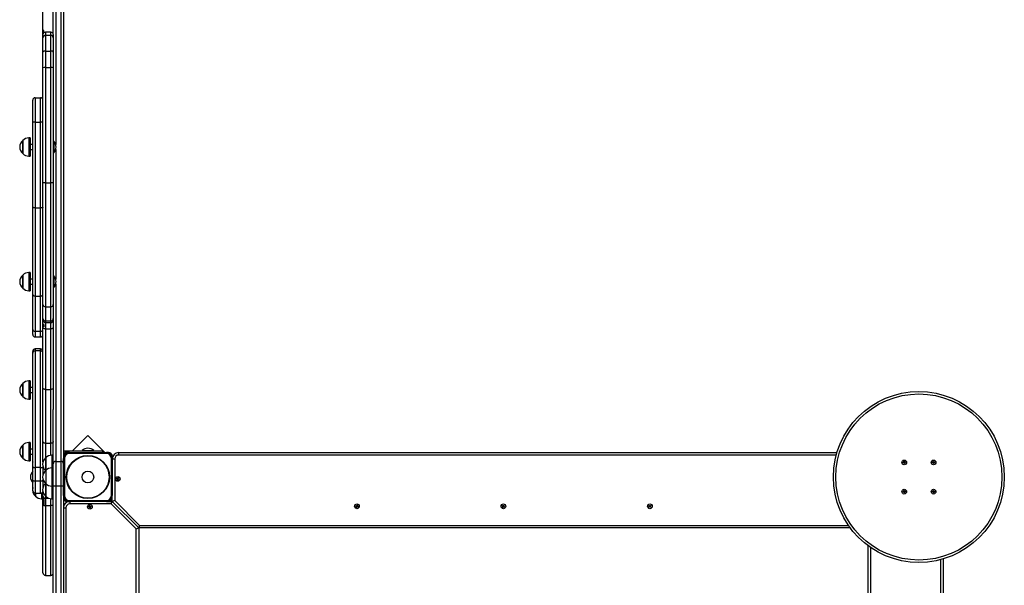
# Model space of a CAD drawing. Units: millimetres. Extents: x 3385 to 13391, y 2187 to 11209.
# Drawn here: x 4879 to 6896, y 7475 to 8633 of the extents above; entities that cross this region are included whole.
import ezdxf

# ---------------------------------------------------------------- set-up
doc = ezdxf.new("R2010")
doc.units = ezdxf.units.MM
doc.header["$LTSCALE"] = 70
doc.linetypes.add('SLD-Сплошная', pattern=[0])

msp = doc.modelspace()

# ---------------------------------------------------------------- linework, layer by layer
at = {"linetype": 'SLD-Сплошная', "lineweight": 25}
for p, q in [((4952.9, 8813.6), (4952.9, 8377.2)), ((4963.9, 7728.6), (4963.9, 8813.6)), ((4968.9, 8818.6), (4968.9, 7738.6)), ((4926.9, 8610.5), (4926.9, 8654.9)), ((4947.9, 8602.2), (4947.9, 8654.9)), ((4928.9, 8610.5), (4926.9, 8610.5)), ((4926.9, 8606.6), (4926.9, 8610.5)), ((4928.9, 8606.6), (4926.9, 8606.6)), ((4926.9, 8605.5), (4926.9, 8606.6)), ((4928.1, 8605.5), (4926.9, 8605.5)), ((4926.9, 8602.2), (4926.9, 8605.5)), ((4926.9, 8595.8), (4926.9, 8602.2)), ((4926.9, 8566.4), (4926.9, 8595.8)), ((4928.9, 8606.2), (4928.9, 8610.5)), ((4942.9, 8607.2), (4931.9, 8607.2)), ((4931.9, 8607.2), (4931.9, 8600.8)), ((4931.9, 8600.8), (4931.9, 8568.6)), ((4931.9, 8600.8), (4942.9, 8600.8)), ((4942.9, 8600.8), (4942.9, 8607.2)), ((4942.9, 8568.6), (4942.9, 8600.8)), ((4947.9, 8602.2), (4947.9, 8595.8)), ((4947.9, 8595.8), (4947.9, 8566.4)), ((4926.9, 8534.2), (4926.9, 8566.4)), ((4931.9, 8568.6), (4931.9, 8534.6)), ((4931.9, 8568.6), (4942.9, 8568.6)), ((4942.9, 8534.6), (4942.9, 8568.6)), ((4947.9, 8566.4), (4947.9, 8534.2)), ((4926.9, 8299.2), (4926.9, 8534.2)), ((4931.9, 8534.6), (4931.9, 8298.5)), ((4931.9, 8534.6), (4942.9, 8534.6)), ((4942.9, 8298.5), (4942.9, 8534.6)), ((4947.9, 8534.2), (4947.9, 8299.2)), ((4910.9, 8472.9), (4910.9, 8423.2)), ((4910.9, 8472.9), (4921.9, 8472.9)), ((4921.9, 8423.2), (4921.9, 8472.9)), ((4905.9, 8422.9), (4905.9, 8467.9)), ((4905.9, 8249.1), (4905.9, 8422.9)), ((4910.9, 8423.2), (4910.9, 8247.7)), ((4910.9, 8423.2), (4921.9, 8423.2)), ((4921.9, 8247.7), (4921.9, 8423.2)), ((4900.9, 8390.6), (4897.9, 8390.6)), ((4897.9, 8390.6), (4897.9, 8377.1)), ((4900.9, 8390.6), (4900.9, 8377.1)), ((4885.4, 8358.6), (4885.4, 8385.3)), ((4885.4, 8385.3), (4885.4, 8375.6)), ((4885.4, 8375.6), (4885.4, 8358.6)), ((4897.9, 8377.1), (4897.9, 8353.4)), ((4900.9, 8377.1), (4900.9, 8353.4)), ((4905.9, 8377), (4900.9, 8377)), ((4948.3, 8384), (4947.9, 8383.6)), ((4948.8, 8384), (4948.3, 8384)), ((4948.3, 8384), (4948.3, 8375.3)), ((4948.3, 8375.3), (4948.3, 8360)), ((4948.8, 8384), (4948.8, 8375.3)), ((4948.8, 8375.3), (4948.8, 8360)), ((4897.9, 8353.4), (4900.9, 8353.4)), ((4900.9, 8367), (4905.9, 8367)), ((4947.9, 8360.4), (4948.3, 8360)), ((4948.3, 8360), (4948.8, 8360)), ((4952.9, 8366.8), (4952.9, 8101.8)), ((4926.9, 8049.7), (4926.9, 8299.2)), ((4931.9, 8298.5), (4942.9, 8298.5)), ((4931.9, 8298.5), (4931.9, 8045)), ((4942.9, 8045), (4942.9, 8298.5)), ((4947.9, 8299.2), (4947.9, 8049.7)), ((4905.9, 8070.3), (4905.9, 8249.1)), ((4910.9, 8247.7), (4921.9, 8247.7)), ((4910.9, 8247.7), (4910.9, 8067.1)), ((4921.9, 8067.1), (4921.9, 8247.7)), ((4885.4, 8083.5), (4885.4, 8110)), ((4885.4, 8110), (4885.4, 8101.9)), ((4900.9, 8115.2), (4897.9, 8115.2)), ((4897.9, 8115.2), (4897.9, 8104)), ((4900.9, 8115.2), (4900.9, 8104)), ((4948.3, 8108.6), (4947.9, 8108.2)), ((4948.8, 8108.6), (4948.3, 8108.6)), ((4948.3, 8108.6), (4948.3, 8101.4)), ((4948.8, 8108.6), (4948.8, 8101.4)), ((4885.4, 8101.9), (4885.4, 8083.3)), ((4897.9, 8104), (4897.9, 8078)), ((4900.9, 8104), (4900.9, 8078)), ((4905.9, 8101.6), (4900.9, 8101.6)), ((4900.9, 8091.6), (4905.9, 8091.6)), ((4948.3, 8101.4), (4948.3, 8084.6)), ((4948.8, 8101.4), (4948.8, 8084.6)), ((4952.9, 8091.4), (4952.9, 7728.6)), ((4885.4, 8083.3), (4885.4, 8083.5)), ((4897.9, 8078), (4900.9, 8078)), ((4905.9, 7998.7), (4905.9, 8070.3)), ((4910.9, 8067.1), (4921.9, 8067.1)), ((4910.9, 8067.1), (4910.9, 7994.9)), ((4921.9, 7994.9), (4921.9, 8067.1)), ((4947.9, 8085), (4948.3, 8084.6)), ((4948.3, 8084.6), (4948.8, 8084.6)), ((4926.9, 8021), (4926.9, 8049.7)), ((4947.9, 8049.7), (4947.9, 8021)), ((4931.9, 8045), (4942.9, 8045)), ((4931.9, 8045), (4931.9, 8016)), ((4942.9, 8016), (4942.9, 8045)), ((4926.9, 8017.7), (4926.9, 8021)), ((4926.9, 8009.3), (4926.9, 8017.7)), ((4926.9, 8004.8), (4926.9, 8009.3)), ((4928.9, 8008.6), (4928.9, 8004.1)), ((4931.9, 8016), (4942.9, 8016)), ((4931.9, 8016), (4931.9, 8012.7)), ((4931.9, 8012.7), (4942.9, 8012.7)), ((4931.9, 8012.7), (4931.9, 8000)), ((4942.9, 8012.7), (4942.9, 8016)), ((4942.9, 8000), (4942.9, 8012.7)), ((4947.9, 8021), (4947.9, 8017.7)), ((4947.9, 8017.7), (4947.9, 8001.9)), ((4905.9, 7988.4), (4905.9, 7998.7)), ((4910.9, 7994.9), (4921.9, 7994.9)), ((4910.9, 7994.9), (4910.9, 7983.4)), ((4921.9, 7983.4), (4921.9, 7994.9)), ((4926.9, 8001.9), (4926.9, 8004.8)), ((4926.9, 7878.6), (4926.9, 8001.9)), ((4931.9, 8000), (4942.9, 8000)), ((4931.9, 8000), (4931.9, 7876)), ((4942.9, 7876), (4942.9, 8000)), ((4947.9, 8001.9), (4947.9, 7878.6)), ((4910.9, 7983.4), (4921.9, 7983.4)), ((4905.9, 7950.1), (4905.9, 7953.8)), ((4905.9, 7715.7), (4905.9, 7950.1)), ((4921.9, 7958.8), (4910.9, 7958.8)), ((4910.9, 7958.8), (4910.9, 7954.6)), ((4910.9, 7954.6), (4910.9, 7716.4)), ((4921.9, 7954.6), (4910.9, 7954.6)), ((4921.9, 7954.6), (4921.9, 7958.8)), ((4921.9, 7716.4), (4921.9, 7954.6)), ((4885.4, 7877.8), (4885.4, 7888)), ((4885.4, 7888), (4885.4, 7861.3)), ((4900.9, 7893.2), (4897.9, 7893.2)), ((4897.9, 7893.2), (4897.9, 7856)), ((4900.9, 7893.2), (4900.9, 7856)), ((4885.4, 7861.3), (4885.4, 7877.8)), ((4905.9, 7879.6), (4900.9, 7879.6)), ((4900.9, 7869.6), (4905.9, 7869.6)), ((4926.9, 7769.1), (4926.9, 7878.6)), ((4931.9, 7876), (4942.9, 7876)), ((4931.9, 7876), (4931.9, 7765.6)), ((4942.9, 7765.6), (4942.9, 7876)), ((4947.9, 7878.6), (4947.9, 7835)), ((4897.9, 7856), (4900.9, 7856)), ((4947.9, 7726.6), (4947.9, 7835)), ((4900.9, 7767.2), (4897.9, 7767.2)), ((4897.9, 7767.2), (4897.9, 7758.6)), ((4900.9, 7767.2), (4900.9, 7758.6)), ((4926.9, 7727.5), (4926.9, 7769.1)), ((4931.9, 7765.6), (4942.9, 7765.6)), ((4931.9, 7765.6), (4931.9, 7735.5)), ((4942.9, 7741.1), (4942.9, 7765.6)), ((5018.8, 7781.5), (4986.9, 7749.6)), ((5053.7, 7746.6), (5018.8, 7781.5)), ((4885.4, 7736.1), (4885.4, 7762)), ((4885.4, 7762), (4885.4, 7755.8)), ((4885.4, 7755.8), (4885.4, 7735.3)), ((4897.9, 7758.6), (4897.9, 7730)), ((4900.9, 7758.6), (4900.9, 7730)), ((4905.9, 7753.6), (4900.9, 7753.6)), ((4972.9, 7746.6), (4972.9, 7749.6)), ((5048.5, 7749.6), (4972.9, 7749.6)), ((4976.9, 7746.6), (4972.9, 7746.6)), ((4980.9, 7746.6), (4976.9, 7746.6)), ((4980.9, 7746.6), (4980.9, 7744.6)), ((4980.9, 7746.6), (5056.9, 7746.6)), ((5056.9, 7744.6), (4980.9, 7744.6)), ((5006.9, 7750.6), (5006.9, 7750)), ((5006.9, 7750.6), (5030.9, 7750.6)), ((5006.9, 7750), (5007.3, 7749.6)), ((5006.9, 7750), (5030.9, 7750)), ((5030.5, 7749.6), (5030.9, 7750)), ((5030.9, 7750), (5030.9, 7750.6)), ((5048.5, 7749.6), (5048.5, 7746.6)), ((5060.9, 7746.6), (5056.9, 7746.6)), ((5056.9, 7744.6), (5056.9, 7746.6)), ((5081.9, 7746.6), (6553.2, 7746.6)), ((5081.9, 7746.6), (5081.9, 7741.6)), ((4885.4, 7735.3), (4885.4, 7736.1)), ((4897.9, 7730), (4900.9, 7730)), ((4900.9, 7743.6), (4905.9, 7743.6)), ((4932.4, 7723.7), (4932.4, 7736)), ((4932.4, 7736), (4932.4, 7729)), ((4932.4, 7729), (4932.4, 7710)), ((4947.9, 7741.2), (4944.9, 7741.2)), ((4944.9, 7741.2), (4944.9, 7731.5)), ((4944.9, 7731.5), (4944.9, 7715.2)), ((4947.9, 7723.6), (4947.9, 7726.6)), ((4948.9, 7726.6), (4947.9, 7726.6)), ((4952.9, 7728.6), (4952.9, 7678.6)), ((4952.9, 7728.6), (4963.9, 7728.6)), ((4963.9, 7678.6), (4963.9, 7728.6)), ((4968.9, 7726.6), (4967.9, 7726.6)), ((4968.9, 7738.6), (4968.9, 7734.6)), ((4968.9, 7734.6), (4970.9, 7734.6)), ((4968.9, 7658.6), (4968.9, 7734.6)), ((4970.9, 7734.6), (4970.9, 7658.6)), ((5066.9, 7734.6), (5068.9, 7734.6)), ((5066.9, 7658.6), (5066.9, 7734.6)), ((5068.9, 7734.6), (5068.9, 7738.6)), ((5068.9, 7734.6), (5068.9, 7658.6)), ((5068.9, 7733.6), (5073.9, 7733.6)), ((5073.9, 7733.6), (5073.9, 7648.7)), ((6551.8, 7741.6), (5081.9, 7741.6)), ((6688.4, 7726.9), (6689.6, 7727)), ((6688.5, 7725.9), (6688.4, 7726.9)), ((6689.7, 7726), (6688.5, 7725.9)), ((6689.5, 7727.7), (6690.2, 7727.4)), ((6689.9, 7727.1), (6689.5, 7727.7)), ((6690.1, 7727.3), (6689.5, 7727.7)), ((6689.8, 7726), (6689.7, 7727)), ((6689.8, 7725.3), (6690.1, 7725.9)), ((6690.2, 7725.8), (6689.8, 7725.3)), ((6690.4, 7725.7), (6689.8, 7725.3)), ((6690.1, 7729), (6691.1, 7729.1)), ((6690.2, 7727.8), (6690.1, 7729)), ((6690.2, 7727.7), (6691.3, 7727.8)), ((6691.5, 7725.6), (6690.5, 7725.5)), ((6690.6, 7724.1), (6690.5, 7725.4)), ((6691.6, 7724.2), (6690.6, 7724.1)), ((6691.1, 7729.1), (6691.2, 7727.9)), ((6691.4, 7727.5), (6692, 7728)), ((6691.5, 7727.4), (6692, 7728)), ((6692.2, 7725.5), (6691.5, 7725.8)), ((6691.5, 7725.5), (6691.6, 7724.2)), ((6691.6, 7726), (6692.2, 7725.5)), ((6692, 7728), (6691.7, 7727.3)), ((6691.8, 7726.1), (6692.2, 7725.5)), ((6691.9, 7727.2), (6692, 7726.2)), ((6692, 7727.2), (6693.3, 7727.4)), ((6693.4, 7726.4), (6692.1, 7726.3)), ((6693.3, 7727.4), (6693.4, 7726.4)), ((6748.4, 7726.9), (6749.6, 7727)), ((6748.5, 7725.9), (6748.4, 7726.9)), ((6749.7, 7726), (6748.5, 7725.9)), ((6749.5, 7727.7), (6750.2, 7727.4)), ((6749.9, 7727.1), (6749.5, 7727.7)), ((6750.1, 7727.3), (6749.5, 7727.7)), ((6749.8, 7726), (6749.7, 7727)), ((6749.8, 7725.3), (6750.1, 7725.9)), ((6750.2, 7725.8), (6749.8, 7725.3)), ((6750.4, 7725.7), (6749.8, 7725.3)), ((6750.1, 7729), (6751.1, 7729.1)), ((6750.2, 7727.8), (6750.1, 7729)), ((6750.2, 7727.7), (6751.3, 7727.8)), ((6751.5, 7725.6), (6750.5, 7725.5)), ((6750.6, 7724.1), (6750.5, 7725.4)), ((6751.6, 7724.2), (6750.6, 7724.1)), ((6751.1, 7729.1), (6751.2, 7727.9)), ((6751.4, 7727.5), (6752, 7728)), ((6751.5, 7727.4), (6752, 7728)), ((6752.2, 7725.5), (6751.5, 7725.8)), ((6751.5, 7725.5), (6751.6, 7724.2)), ((6751.6, 7726), (6752.2, 7725.5)), ((6752, 7728), (6751.7, 7727.3)), ((6751.8, 7726.1), (6752.2, 7725.5)), ((6751.9, 7727.2), (6752, 7726.2)), ((6752, 7727.2), (6753.3, 7727.4)), ((6753.4, 7726.4), (6752.1, 7726.3)), ((6753.3, 7727.4), (6753.4, 7726.4)), ((4905.9, 7690.3), (4905.9, 7715.7)), ((4921.9, 7716.4), (4910.9, 7716.4)), ((4910.9, 7716.4), (4910.9, 7688.4)), ((4921.9, 7688.4), (4921.9, 7716.4)), ((4926.9, 7717.8), (4926.9, 7715.7)), ((4926.9, 7715.7), (4926.9, 7701.5)), ((4931.9, 7709.7), (4931.9, 7709.5)), ((4932.4, 7710), (4932.4, 7723.7)), ((4932.4, 7710), (4932.4, 7683.3)), ((4947.9, 7715.2), (4944.9, 7715.2)), ((4944.9, 7715.2), (4944.9, 7678)), ((4947.9, 7678.6), (4947.9, 7723.6)), ((4905.9, 7668.6), (4905.9, 7690.3)), ((4921.9, 7688.4), (4910.9, 7688.4)), ((4910.9, 7688.4), (4910.9, 7663.6)), ((4921.9, 7663.6), (4921.9, 7688.4)), ((4926.9, 7691.8), (4926.9, 7690.3)), ((4926.9, 7690.3), (4926.9, 7675.5)), ((4931.9, 7683.7), (4931.9, 7683.5)), ((5077.4, 7692.3), (5077.5, 7693.3)), ((5078.6, 7692.2), (5077.4, 7692.3)), ((5077.5, 7693.3), (5078.7, 7693.2)), ((5078.5, 7691.5), (5079, 7692.1)), ((5079.1, 7692), (5078.5, 7691.5)), ((5079.2, 7691.8), (5078.5, 7691.5)), ((5078.7, 7692.2), (5078.8, 7693.2)), ((5078.8, 7694), (5079.3, 7693.5)), ((5079.1, 7693.3), (5078.8, 7694)), ((5079.2, 7693.4), (5078.8, 7694)), ((5079.1, 7690.2), (5079.3, 7691.5)), ((5080.1, 7690.1), (5079.1, 7690.2)), ((5080.3, 7691.5), (5079.3, 7691.6)), ((5079.5, 7693.9), (5079.6, 7695.1)), ((5079.5, 7693.8), (5080.5, 7693.7)), ((5079.6, 7695.1), (5080.6, 7695)), ((5080.3, 7691.4), (5080.1, 7690.1)), ((5081, 7691.3), (5080.4, 7691.7)), ((5080.6, 7695), (5080.5, 7693.8)), ((5080.5, 7693.4), (5081.2, 7693.7)), ((5080.5, 7691.9), (5081, 7691.3)), ((5080.6, 7693.3), (5081.2, 7693.7)), ((5080.7, 7692), (5081, 7691.3)), ((5081.2, 7693.7), (5080.8, 7693.1)), ((5081, 7693), (5080.9, 7692)), ((5082.3, 7691.9), (5081, 7692)), ((5081.1, 7693), (5082.4, 7692.9)), ((5082.4, 7692.9), (5082.3, 7691.9)), ((4910.9, 7663.6), (4921.9, 7663.6)), ((4911.4, 7657.3), (4911.4, 7663.6)), ((4911.4, 7663.6), (4911.4, 7657.3)), ((4923.9, 7664.1), (4923.9, 7652)), ((4926.9, 7657.9), (4926.9, 7665.8)), ((4932.4, 7673.7), (4932.4, 7683.3)), ((4932.4, 7683.3), (4932.4, 7678.8)), ((4932.4, 7678.8), (4932.4, 7657.3)), ((4932.4, 7657.3), (4932.4, 7673.7)), ((4944.9, 7678), (4947.9, 7678)), ((4944.9, 7678), (4944.9, 7652)), ((4947.9, 7678.6), (4952.9, 7678.6)), ((4947.9, 6019.6), (4947.9, 7678.6)), ((4952.9, 7678.6), (4963.9, 7678.6)), ((4952.9, 7678.6), (4952.9, 6019.6)), ((4963.9, 7678.6), (4968.9, 7678.6)), ((4963.9, 6019.6), (4963.9, 7678.6)), ((6688.4, 7666.9), (6689.6, 7667)), ((6688.5, 7665.9), (6688.4, 7666.9)), ((6689.7, 7666), (6688.5, 7665.9)), ((6689.5, 7667.7), (6690.2, 7667.4)), ((6689.9, 7667.1), (6689.5, 7667.7)), ((6690.1, 7667.3), (6689.5, 7667.7)), ((6689.8, 7666), (6689.7, 7667)), ((6689.8, 7665.3), (6690.1, 7665.9)), ((6690.2, 7665.8), (6689.8, 7665.3)), ((6690.4, 7665.7), (6689.8, 7665.3)), ((6690.1, 7669), (6691.1, 7669.1)), ((6690.2, 7667.8), (6690.1, 7669)), ((6690.2, 7667.7), (6691.3, 7667.8)), ((6691.5, 7665.6), (6690.5, 7665.5)), ((6690.6, 7664.1), (6690.5, 7665.4)), ((6691.6, 7664.2), (6690.6, 7664.1)), ((6691.1, 7669.1), (6691.2, 7667.9)), ((6691.4, 7667.5), (6692, 7668)), ((6691.5, 7667.4), (6692, 7668)), ((6692.2, 7665.5), (6691.5, 7665.8)), ((6691.5, 7665.5), (6691.6, 7664.2)), ((6691.6, 7666), (6692.2, 7665.5)), ((6692, 7668), (6691.7, 7667.3)), ((6691.8, 7666.1), (6692.2, 7665.5)), ((6691.9, 7667.2), (6692, 7666.2)), ((6692, 7667.2), (6693.3, 7667.4)), ((6693.4, 7666.4), (6692.1, 7666.3)), ((6693.3, 7667.4), (6693.4, 7666.4)), ((6748.4, 7666.9), (6749.6, 7667)), ((6748.5, 7665.9), (6748.4, 7666.9)), ((6749.7, 7666), (6748.5, 7665.9)), ((6749.5, 7667.7), (6750.2, 7667.4)), ((6749.9, 7667.1), (6749.5, 7667.7)), ((6750.1, 7667.3), (6749.5, 7667.7)), ((6749.8, 7666), (6749.7, 7667)), ((6749.8, 7665.3), (6750.1, 7665.9)), ((6750.2, 7665.8), (6749.8, 7665.3)), ((6750.4, 7665.7), (6749.8, 7665.3)), ((6750.1, 7669), (6751.1, 7669.1)), ((6750.2, 7667.8), (6750.1, 7669)), ((6750.2, 7667.7), (6751.3, 7667.8)), ((6751.5, 7665.6), (6750.5, 7665.5)), ((6750.6, 7664.1), (6750.5, 7665.4)), ((6751.6, 7664.2), (6750.6, 7664.1)), ((6751.1, 7669.1), (6751.2, 7667.9)), ((6751.4, 7667.5), (6752, 7668)), ((6751.5, 7667.4), (6752, 7668)), ((6752.2, 7665.5), (6751.5, 7665.8)), ((6751.5, 7665.5), (6751.6, 7664.2)), ((6751.6, 7666), (6752.2, 7665.5)), ((6752, 7668), (6751.7, 7667.3)), ((6751.8, 7666.1), (6752.2, 7665.5)), ((6751.9, 7667.2), (6752, 7666.2)), ((6752, 7667.2), (6753.3, 7667.4)), ((6753.4, 7666.4), (6752.1, 7666.3)), ((6753.3, 7667.4), (6753.4, 7666.4)), ((4911.4, 7657.3), (4911.4, 7657.3)), ((4923.9, 7652), (4926.9, 7652)), ((4923.9, 7652), (4923.9, 7652)), ((4926.9, 7655.5), (4926.9, 7657.9)), ((4926.9, 7655.5), (4926.9, 7650.6)), ((4926.9, 7639.3), (4926.9, 7650.6)), ((4928.9, 7650), (4928.9, 7638.6)), ((4931.9, 7657.7), (4931.9, 7653.2)), ((4931.9, 7653.2), (4931.9, 7638.4)), ((4931.9, 7653.2), (4938.5, 7653.2)), ((4942.9, 7638.4), (4942.9, 7652.1)), ((4944.9, 7652), (4947.9, 7652)), ((4968.9, 7658.6), (4968.9, 7654.6)), ((4968.9, 7658.6), (4970.9, 7658.6)), ((4968.9, 7654.6), (4968.9, 6036.6)), ((4976.9, 7646.6), (4980.9, 7646.6)), ((4980.9, 7648.6), (5056.9, 7648.6)), ((4980.9, 7646.6), (4980.9, 7648.6)), ((5056.9, 7646.6), (4980.9, 7646.6)), ((4981.9, 7646.6), (4981.9, 7641.6)), ((5056.9, 7648.6), (5056.9, 7646.6)), ((5056.9, 7646.6), (5060.9, 7646.6)), ((5060.9, 7646.6), (5068.9, 7646.6)), ((5066.8, 7641.6), (5068.9, 7646.6)), ((5066.9, 7658.6), (5068.9, 7658.6)), ((5068.9, 7654.6), (5068.9, 7658.6)), ((5068.9, 7646.6), (5068.9, 7654.6)), ((5073.9, 7648.7), (5068.9, 7646.6)), ((5122.9, 7592.6), (5068.9, 7646.6)), ((5073.9, 7648.7), (5124.9, 7597.6)), ((4926.9, 7500.3), (4926.9, 7639.3)), ((4928.3, 7638.6), (4928.3, 7638.3)), ((4928.9, 7638.3), (4928.3, 7638.3)), ((4928.9, 7638.2), (4928.3, 7638.3)), ((4928.9, 7638.6), (4928.9, 7638.2)), ((4931.9, 7638.4), (4942.9, 7638.4)), ((4931.9, 7638.4), (4931.9, 7495.3)), ((4942.9, 7495.3), (4942.9, 7638.4)), ((4968.9, 7633.6), (4973.9, 7633.6)), ((4973.9, 7633.6), (4973.9, 7409.8)), ((5066.8, 7641.6), (4981.9, 7641.6)), ((5020.4, 7635.9), (5021.6, 7636)), ((5020.5, 7634.9), (5020.4, 7635.9)), ((5021.7, 7635), (5020.5, 7634.9)), ((5021.5, 7636.7), (5022.2, 7636.4)), ((5022, 7636.1), (5021.5, 7636.7)), ((5022.1, 7636.3), (5021.5, 7636.7)), ((5021.8, 7635), (5021.7, 7636)), ((5021.8, 7634.3), (5022.1, 7635)), ((5022.2, 7634.9), (5021.8, 7634.3)), ((5022.3, 7634.7), (5021.8, 7634.3)), ((5022.1, 7638), (5023.1, 7638.1)), ((5022.3, 7636.8), (5022.1, 7638)), ((5022.3, 7636.7), (5023.3, 7636.8)), ((5023.5, 7634.6), (5022.5, 7634.5)), ((5022.6, 7633.1), (5022.5, 7634.4)), ((5023.6, 7633.2), (5022.6, 7633.1)), ((5023.1, 7638.1), (5023.3, 7636.9)), ((5023.4, 7636.5), (5024, 7637)), ((5023.5, 7636.4), (5024, 7637)), ((5024.2, 7634.5), (5023.5, 7634.8)), ((5023.5, 7634.5), (5023.6, 7633.2)), ((5023.6, 7635), (5024.2, 7634.5)), ((5024, 7637), (5023.7, 7636.3)), ((5023.8, 7635.1), (5024.2, 7634.5)), ((5023.9, 7636.2), (5024, 7635.2)), ((5024, 7636.2), (5025.3, 7636.3)), ((5025.4, 7635.3), (5024.1, 7635.2)), ((5025.3, 7636.3), (5025.4, 7635.3)), ((5117.9, 7590.6), (5066.8, 7641.6)), ((5567.4, 7636.8), (5567.6, 7637.8)), ((5568.5, 7636.5), (5567.4, 7636.8)), ((5567.6, 7637.8), (5568.8, 7637.4)), ((5568.3, 7635.8), (5568.9, 7636.3)), ((5569, 7636.1), (5568.3, 7635.8)), ((5569.1, 7636), (5568.3, 7635.8)), ((5568.7, 7636.4), (5568.9, 7637.4)), ((5568.7, 7634.4), (5569, 7635.6)), ((5569.7, 7634.1), (5568.7, 7634.4)), ((5569, 7638.1), (5569.5, 7637.6)), ((5569.2, 7637.4), (5569, 7638.1)), ((5569.4, 7637.5), (5569, 7638.1)), ((5570, 7635.4), (5569.1, 7635.7)), ((5569.7, 7637.9), (5570.1, 7639.1)), ((5569.7, 7637.8), (5570.7, 7637.6)), ((5570, 7635.3), (5569.7, 7634.1)), ((5570.1, 7639.1), (5571, 7638.8)), ((5570.7, 7635.1), (5570.2, 7635.6)), ((5570.4, 7635.7), (5570.7, 7635.1)), ((5570.5, 7635.8), (5570.7, 7635.1)), ((5571, 7638.8), (5570.7, 7637.7)), ((5570.7, 7637.3), (5571.4, 7637.5)), ((5570.7, 7637.1), (5571.4, 7637.5)), ((5571.1, 7636.8), (5570.8, 7635.8)), ((5571.4, 7637.5), (5570.9, 7637)), ((5572.1, 7635.5), (5570.9, 7635.8)), ((5571.2, 7636.8), (5572.4, 7636.4)), ((5572.4, 7636.4), (5572.1, 7635.5)), ((5867.5, 7637.4), (5868, 7638.2)), ((5868.6, 7636.8), (5867.5, 7637.4)), ((5868, 7638.2), (5869, 7637.7)), ((5868.2, 7636.1), (5868.8, 7636.5)), ((5868.9, 7636.3), (5868.2, 7636.1)), ((5868.9, 7636.2), (5868.2, 7636.1)), ((5868.3, 7634.7), (5868.8, 7635.8)), ((5869.1, 7634.2), (5868.3, 7634.7)), ((5868.6, 7636.7), (5869.1, 7637.6)), ((5869.8, 7635.4), (5868.9, 7635.9)), ((5869.7, 7635.3), (5869.1, 7634.2)), ((5869.4, 7638.3), (5869.8, 7637.7)), ((5869.4, 7637.6), (5869.4, 7638.3)), ((5869.6, 7637.6), (5869.4, 7638.3)), ((5869.9, 7637.8), (5870.8, 7637.4)), ((5870, 7637.9), (5870.6, 7639)), ((5870.4, 7635), (5870, 7635.6)), ((5870.2, 7635.7), (5870.4, 7635)), ((5870.3, 7635.7), (5870.4, 7635)), ((5870.6, 7639), (5871.5, 7638.5)), ((5871.1, 7636.5), (5870.6, 7635.7)), ((5871.8, 7635), (5870.7, 7635.6)), ((5870.8, 7637.1), (5871.5, 7637.1)), ((5870.8, 7636.9), (5871.5, 7637.1)), ((5871.5, 7638.5), (5870.9, 7637.5)), ((5871.5, 7637.1), (5870.9, 7636.7)), ((5871.2, 7636.5), (5872.3, 7635.9)), ((5872.3, 7635.9), (5871.8, 7635)), ((6167.7, 7637.9), (6168.4, 7638.6)), ((6168.6, 7637.1), (6167.7, 7637.9)), ((6167.9, 7635.1), (6168.7, 7636.1)), ((6168.6, 7634.5), (6167.9, 7635.1)), ((6168.1, 7636.5), (6168.8, 7636.8)), ((6168.9, 7636.6), (6168.1, 7636.5)), ((6168.8, 7636.4), (6168.1, 7636.5)), ((6168.4, 7638.6), (6169.3, 7637.8)), ((6169.4, 7635.4), (6168.6, 7634.5)), ((6168.7, 7637), (6169.4, 7637.7)), ((6169.5, 7635.5), (6168.7, 7636.1)), ((6169.6, 7637.6), (6169.8, 7638.4)), ((6170, 7634.9), (6169.7, 7635.6)), ((6169.8, 7638.4), (6170, 7637.7)), ((6169.8, 7637.6), (6169.8, 7638.4)), ((6169.9, 7635.6), (6170, 7634.9)), ((6170.1, 7635.6), (6170, 7634.9)), ((6170.2, 7637.8), (6171, 7637.1)), ((6170.3, 7637.9), (6171.1, 7638.8)), ((6171, 7636.3), (6170.3, 7635.5)), ((6171.4, 7634.6), (6170.4, 7635.4)), ((6170.9, 7636.9), (6171.6, 7636.7)), ((6171.6, 7636.7), (6170.9, 7636.5)), ((6170.9, 7636.7), (6171.6, 7636.7)), ((6171.1, 7638.8), (6171.9, 7638.1)), ((6171.9, 7638.1), (6171.1, 7637.2)), ((6171.1, 7636.2), (6172, 7635.4)), ((6172, 7635.4), (6171.4, 7634.6)), ((5117.9, 7590.6), (5122.9, 7592.6)), ((5117.9, 6100.7), (5117.9, 7590.6)), ((5124.9, 7597.6), (5122.9, 7592.6)), ((6580.1, 7592.6), (5122.9, 7592.6)), ((5122.9, 7592.6), (5122.9, 6098.6)), ((5124.9, 7597.6), (6576.6, 7597.6)), ((6616.9, 6098.6), (6616.9, 7555.9)), ((6621.9, 7552.3), (6621.9, 6100.7)), ((6765.9, 6057.6), (6765.9, 7527.5)), ((6770.9, 7528.9), (6770.9, 6057.6)), ((4931.9, 7495.3), (4942.9, 7495.3))]:
    msp.add_line(p, q, dxfattribs=at)
at = {"linetype": 'SLD-Сплошная', "lineweight": 25, "flags": 128}
for points in [[(4931.9, 8568.6), (4930.9, 8568.6), (4930, 8568.4), (4929.1, 8568.2), (4928.3, 8568), (4927.7, 8567.7), (4927.2, 8567.3), (4927, 8566.9), (4926.9, 8566.4)], [(4947.9, 8566.4), (4947.8, 8566.9), (4947.5, 8567.3), (4947, 8567.7), (4946.4, 8568), (4945.6, 8568.2), (4944.8, 8568.4), (4943.8, 8568.6), (4942.9, 8568.6)], [(4931.9, 8298.5), (4930.9, 8298.5), (4930, 8298.5), (4929.1, 8298.6), (4928.3, 8298.7), (4927.7, 8298.8), (4927.2, 8299), (4927, 8299.1), (4926.9, 8299.2)], [(4947.9, 8299.2), (4947.8, 8299.1), (4947.5, 8299), (4947, 8298.8), (4946.4, 8298.7), (4945.6, 8298.6), (4944.8, 8298.5), (4943.8, 8298.5), (4942.9, 8298.5)], [(4910.9, 8247.7), (4909.9, 8247.7), (4909, 8247.8), (4908.1, 8247.9), (4907.3, 8248.1), (4906.7, 8248.3), (4906.2, 8248.5), (4906, 8248.8), (4905.9, 8249.1)], [(4926.9, 8249.1), (4926.8, 8248.8), (4926.5, 8248.5), (4926, 8248.3), (4925.4, 8248.1), (4924.6, 8247.9), (4923.8, 8247.8), (4922.8, 8247.7), (4921.9, 8247.7)], [(4905.9, 8070.3), (4906, 8069.7), (4906.2, 8069.1), (4906.7, 8068.5), (4907.3, 8068.1), (4908.1, 8067.7), (4909, 8067.4), (4909.9, 8067.2), (4910.9, 8067.1)], [(4921.9, 8067.1), (4922.8, 8067.2), (4923.8, 8067.4), (4924.6, 8067.7), (4925.4, 8068.1), (4926, 8068.5), (4926.5, 8069.1), (4926.8, 8069.7), (4926.9, 8070.3)], [(4931.9, 8000), (4930.9, 8000.1), (4930, 8000.2), (4929.1, 8000.3), (4928.3, 8000.6), (4927.7, 8000.8), (4927.2, 8001.2), (4927, 8001.5), (4926.9, 8001.9)], [(4947.9, 8001.9), (4947.8, 8001.5), (4947.5, 8001.2), (4947, 8000.8), (4946.4, 8000.6), (4945.6, 8000.3), (4944.8, 8000.2), (4943.8, 8000.1), (4942.9, 8000)], [(4931.9, 7876), (4930.9, 7876), (4930, 7876.2), (4929.1, 7876.4), (4928.3, 7876.7), (4927.7, 7877.1), (4927.2, 7877.6), (4927, 7878.1), (4926.9, 7878.6)], [(4947.9, 7878.6), (4947.8, 7878.1), (4947.5, 7877.6), (4947, 7877.1), (4946.4, 7876.7), (4945.6, 7876.4), (4944.8, 7876.2), (4943.8, 7876), (4942.9, 7876)], [(4931.9, 7765.6), (4930.9, 7765.6), (4930, 7765.8), (4929.1, 7766.2), (4928.3, 7766.6), (4927.7, 7767.2), (4927.2, 7767.8), (4927, 7768.4), (4926.9, 7769.1)], [(4947.9, 7769.1), (4947.8, 7768.4), (4947.5, 7767.8), (4947, 7767.2), (4946.4, 7766.6), (4945.6, 7766.2), (4944.8, 7765.8), (4943.8, 7765.6), (4942.9, 7765.6)], [(4905.9, 7715.7), (4906, 7715.8), (4906.2, 7715.9), (4906.7, 7716.1), (4907.3, 7716.2), (4908.1, 7716.2), (4909, 7716.3), (4909.9, 7716.3), (4910.9, 7716.4)], [(4921.9, 7716.4), (4922.8, 7716.3), (4923.8, 7716.3), (4924.6, 7716.2), (4925.4, 7716.2), (4926, 7716.1), (4926.5, 7715.9), (4926.8, 7715.8), (4926.9, 7715.7)], [(4905.9, 7690.3), (4906, 7689.9), (4906.2, 7689.5), (4906.7, 7689.2), (4907.3, 7688.9), (4908.1, 7688.7), (4909, 7688.5), (4909.9, 7688.4), (4910.9, 7688.4)], [(4921.9, 7688.4), (4922.8, 7688.4), (4923.8, 7688.5), (4924.6, 7688.7), (4925.4, 7688.9), (4926, 7689.2), (4926.5, 7689.5), (4926.8, 7689.9), (4926.9, 7690.3)], [(4928.3, 7638.6), (4928, 7638.7), (4927.7, 7638.8), (4927.4, 7638.9), (4927.2, 7639), (4927.1, 7639), (4927, 7639.1), (4926.9, 7639.2), (4926.9, 7639.3)], [(4947.9, 7639.3), (4947.8, 7639.1), (4947.5, 7639), (4947, 7638.8), (4946.4, 7638.6), (4945.6, 7638.5), (4944.8, 7638.4), (4943.8, 7638.4), (4942.9, 7638.4)]]:
    msp.add_lwpolyline(points, dxfattribs=at)
at = {"linetype": 'SLD-Сплошная', "lineweight": 25}
for centre, radius in [((6720.9, 7696.6), 175), ((6720.9, 7696.6), 170), ((5018.9, 7696.6), 44.3), ((5018.9, 7696.6), 43.4), ((6690.9, 7726.6), 4.8), ((6750.9, 7726.6), 4.8), ((5018.9, 7696.6), 12), ((5079.9, 7692.6), 4.8), ((6690.9, 7666.6), 4.8), ((6750.9, 7666.6), 4.8), ((5022.9, 7635.6), 4.8), ((5569.9, 7636.6), 4.8), ((5869.9, 7636.6), 4.8), ((6169.9, 7636.6), 4.8)]:
    msp.add_circle(centre, radius, dxfattribs=at)
for centre, radius, start, end in [((4931.9, 8602.2), 5, 90, 180), ((4931.9, 8595.8), 4.99, 89.9278, 179.9276), ((4942.9, 8602.2), 5, 0, 90), ((4942.9, 8595.8), 4.99, 0.0724, 90.0722), ((4930.6, 8517.7), 17, 85.7974, 102.798), ((4944.1, 8517.7), 17, 77.202, 94.2026), ((4910.9, 8467.9), 5, 90, 180), ((4921.9, 8467.9), 5, 0, 90), ((4909.6, 8398.3), 24.9, 87.1329, 98.6601), ((4923.1, 8398.3), 24.9, 81.3399, 92.8671), ((4897.9, 8373.1), 17.5, 90, 135.5648), ((4896.7, 8372), 17.5, 130.3062, 229.6938), ((4936.4, 8372), 17.3, 316.0913, 43.9087), ((4897.9, 8370.9), 17.5, 224.4352, 270), ((4896.7, 8096.6), 17.5, 130.3062, 229.6938), ((4897.9, 8097.7), 17.5, 90, 135.5648), ((4936.4, 8096.6), 17.3, 316.0913, 43.9087), ((4897.9, 8095.5), 17.5, 224.4352, 270), ((4931.8, 8049.9), 4.9, 181.2944, 271.2384), ((4943, 8049.9), 4.9, 268.7616, 358.7056), ((4931.9, 8021), 4.99, 180.0795, 270.0793), ((4931.9, 8017.7), 5, 180.0014, 270.0014), ((4942.9, 8021), 4.99, 269.9207, 359.9205), ((4942.9, 8017.7), 5, 269.9986, 359.9986), ((4910.3, 7999.4), 4.53, 188.6113, 276.5751), ((4910.9, 7988.4), 5, 180, 270), ((4922.4, 7999.4), 4.53, 263.4249, 351.3887), ((4921.9, 7988.4), 5, 270, 0), ((4910.9, 7953.8), 5, 90, 180), ((4910.6, 7949.9), 4.77, 87.0869, 176.7554), ((4921.9, 7953.8), 5, 0, 90), ((4922.1, 7949.9), 4.77, 3.2446, 92.9131), ((4896.7, 7874.6), 17.5, 130.3062, 229.6938), ((4897.9, 7875.7), 17.5, 90, 135.5648), ((4897.9, 7873.5), 17.5, 224.4352, 270), ((4897.9, 7749.7), 17.5, 90, 135.5648), ((4896.7, 7748.6), 17.5, 130.3062, 229.6938), ((4972.9, 7742.6), 7, 90, 124.8499), ((4976.9, 7738.6), 8, 90, 180), ((4972.9, 7742.6), 4, 90, 180), ((4980.9, 7734.6), 12, 90, 180), ((4980.9, 7734.6), 10, 90, 180), ((5018.9, 7738.1), 17.3, 46.0913, 133.9087), ((5056.9, 7734.6), 12, 0, 90), ((5056.9, 7734.6), 10, 0, 90), ((5060.9, 7738.6), 8, 0, 90), ((5081.9, 7733.6), 13, 90, 180), ((4897.9, 7747.5), 17.5, 224.4352, 270), ((4922.7, 7722.6), 17.5, 163.9564, 196.0436), ((4943.7, 7722.6), 17.5, 130.3062, 227.5121), ((4944.9, 7723.7), 17.5, 90, 135.5648), ((4952.9, 7723.6), 5, 90, 180), ((4963.9, 7723.6), 5, 0, 90), ((5081.9, 7733.6), 8, 90, 180), ((6689.5, 7727.7), 0.725, 275.784, 305.784), ((6689.8, 7725.3), 0.725, 65.784, 95.784), ((6689.5, 7727.7), 0.725, 305.784, 320.784), ((6689.5, 7727.7), 0.725, 320.784, 335.784), ((6689.8, 7725.3), 0.725, 50.784, 65.784), ((6689.5, 7727.7), 0.725, 335.784, 5.784), ((6689.8, 7725.3), 0.725, 35.784, 50.784), ((6689.8, 7725.3), 0.725, 5.784, 35.784), ((6692, 7728), 0.725, 185.784, 215.784), ((6692, 7728), 0.725, 215.784, 230.784), ((6692, 7728), 0.725, 230.784, 245.784), ((6692.2, 7725.5), 0.725, 140.784, 155.784), ((6692.2, 7725.5), 0.725, 155.784, 185.784), ((6692.2, 7725.5), 0.725, 125.784, 140.784), ((6692, 7728), 0.725, 245.784, 275.784), ((6692.2, 7725.5), 0.725, 95.784, 125.784), ((6749.5, 7727.7), 0.725, 275.784, 305.784), ((6749.8, 7725.3), 0.725, 65.784, 95.784), ((6749.5, 7727.7), 0.725, 305.784, 320.784), ((6749.5, 7727.7), 0.725, 320.784, 335.784), ((6749.8, 7725.3), 0.725, 50.784, 65.784), ((6749.5, 7727.7), 0.725, 335.784, 5.784), ((6749.8, 7725.3), 0.725, 35.784, 50.784), ((6749.8, 7725.3), 0.725, 5.784, 35.784), ((6752, 7728), 0.725, 185.784, 215.784), ((6752, 7728), 0.725, 215.784, 230.784), ((6752, 7728), 0.725, 230.784, 245.784), ((6752.2, 7725.5), 0.725, 140.784, 155.784), ((6752.2, 7725.5), 0.725, 155.784, 185.784), ((6752.2, 7725.5), 0.725, 125.784, 140.784), ((6752, 7728), 0.725, 245.784, 275.784), ((6752.2, 7725.5), 0.725, 95.784, 125.784), ((4918.7, 7696.6), 17.5, 137.1013, 222.8987), ((4943.7, 7696.6), 17.5, 130.3062, 229.6938), ((4944.9, 7697.7), 17.5, 90, 135.5648), ((4943.7, 7670.6), 17.5, 132.0462, 229.6938), ((5078.5, 7691.5), 0.725, 54.8394, 84.8394), ((5078.8, 7694), 0.725, 264.8394, 294.8394), ((5078.5, 7691.5), 0.725, 39.8394, 54.8394), ((5078.8, 7694), 0.725, 294.8394, 309.8394), ((5078.5, 7691.5), 0.725, 24.8394, 39.8394), ((5078.8, 7694), 0.725, 309.8394, 324.8394), ((5078.5, 7691.5), 0.725, 354.8394, 24.8394), ((5078.8, 7694), 0.725, 324.8394, 354.8394), ((5081, 7691.3), 0.725, 144.8394, 174.8394), ((5081, 7691.3), 0.725, 129.8394, 144.8394), ((5081.2, 7693.7), 0.725, 174.8394, 204.8394), ((5081.2, 7693.7), 0.725, 204.8394, 219.8394), ((5081, 7691.3), 0.725, 114.8394, 129.8394), ((5081.2, 7693.7), 0.725, 219.8394, 234.8394), ((5081, 7691.3), 0.725, 84.8394, 114.8394), ((5081.2, 7693.7), 0.725, 234.8394, 264.8394), ((4922.7, 7670.6), 17.5, 163.9564, 229.6938), ((4910.9, 7668.6), 5, 180, 270), ((4921.9, 7668.6), 5, 270, 340.3299), ((4944.9, 7695.5), 17.5, 224.4352, 270), ((6689.5, 7667.7), 0.725, 275.784, 305.784), ((6689.8, 7665.3), 0.725, 65.784, 95.784), ((6689.5, 7667.7), 0.725, 305.784, 320.784), ((6689.5, 7667.7), 0.725, 320.784, 335.784), ((6689.8, 7665.3), 0.725, 50.784, 65.784), ((6689.5, 7667.7), 0.725, 335.784, 5.784), ((6689.8, 7665.3), 0.725, 35.784, 50.784), ((6689.8, 7665.3), 0.725, 5.784, 35.784), ((6692, 7668), 0.725, 185.784, 215.784), ((6692, 7668), 0.725, 215.784, 230.784), ((6692, 7668), 0.725, 230.784, 245.784), ((6692.2, 7665.5), 0.725, 140.784, 155.784), ((6692.2, 7665.5), 0.725, 155.784, 185.784), ((6692.2, 7665.5), 0.725, 125.784, 140.784), ((6692, 7668), 0.725, 245.784, 275.784), ((6692.2, 7665.5), 0.725, 95.784, 125.784), ((6749.5, 7667.7), 0.725, 275.784, 305.784), ((6749.8, 7665.3), 0.725, 65.784, 95.784), ((6749.5, 7667.7), 0.725, 305.784, 320.784), ((6749.5, 7667.7), 0.725, 320.784, 335.784), ((6749.8, 7665.3), 0.725, 50.784, 65.784), ((6749.5, 7667.7), 0.725, 335.784, 5.784), ((6749.8, 7665.3), 0.725, 35.784, 50.784), ((6749.8, 7665.3), 0.725, 5.784, 35.784), ((6752, 7668), 0.725, 185.784, 215.784), ((6752, 7668), 0.725, 215.784, 230.784), ((6752, 7668), 0.725, 230.784, 245.784), ((6752.2, 7665.5), 0.725, 140.784, 155.784), ((6752.2, 7665.5), 0.725, 155.784, 185.784), ((6752.2, 7665.5), 0.725, 125.784, 140.784), ((6752, 7668), 0.725, 245.784, 275.784), ((6752.2, 7665.5), 0.725, 95.784, 125.784), ((4923.9, 7669.5), 17.5, 224.4352, 270), ((4931.7, 7658.1), 4.85, 181.8735, 271.7583), ((4944.9, 7669.5), 17.5, 224.4352, 270), ((4980.9, 7658.6), 12, 180, 270), ((4976.9, 7654.6), 8, 180, 270), ((4981.9, 7633.6), 13, 90, 180), ((4980.9, 7658.6), 10, 180, 270), ((5056.9, 7658.6), 10, 270, 0), ((5056.9, 7658.6), 12, 270, 0), ((5060.9, 7654.6), 8, 270, 0), ((4931.7, 7659.8), 21.4, 262.2647, 270.3167), ((4981.9, 7633.6), 8, 90, 180), ((5021.5, 7636.7), 0.725, 275.1606, 305.1606), ((5021.8, 7634.3), 0.725, 65.1606, 95.1606), ((5021.5, 7636.7), 0.725, 305.1606, 320.1606), ((5021.5, 7636.7), 0.725, 320.1606, 335.1606), ((5021.8, 7634.3), 0.725, 50.1606, 65.1606), ((5021.5, 7636.7), 0.725, 335.1606, 5.1606), ((5021.8, 7634.3), 0.725, 35.1606, 50.1606), ((5021.8, 7634.3), 0.725, 5.1606, 35.1606), ((5024, 7637), 0.725, 185.1606, 215.1606), ((5024, 7637), 0.725, 215.1606, 230.1606), ((5024, 7637), 0.725, 230.1606, 245.1606), ((5024.2, 7634.5), 0.725, 140.1606, 155.1606), ((5024.2, 7634.5), 0.725, 155.1606, 185.1606), ((5024.2, 7634.5), 0.725, 125.1606, 140.1606), ((5024, 7637), 0.725, 245.1606, 275.1606), ((5024.2, 7634.5), 0.725, 95.1606, 125.1606), ((5568.3, 7635.8), 0.725, 43.9768, 73.9768), ((5569, 7638.1), 0.725, 253.9768, 283.9768), ((5568.3, 7635.8), 0.725, 28.9768, 43.9768), ((5568.3, 7635.8), 0.725, 13.9768, 28.9768), ((5568.3, 7635.8), 0.725, 343.9768, 13.9768), ((5569, 7638.1), 0.725, 283.9768, 298.9768), ((5569, 7638.1), 0.725, 298.9768, 313.9768), ((5569, 7638.1), 0.725, 313.9768, 343.9768), ((5570.7, 7635.1), 0.725, 133.9768, 163.9768), ((5570.7, 7635.1), 0.725, 118.9768, 133.9768), ((5570.7, 7635.1), 0.725, 103.9768, 118.9768), ((5570.7, 7635.1), 0.725, 73.9768, 103.9768), ((5571.4, 7637.5), 0.725, 163.9768, 193.9768), ((5571.4, 7637.5), 0.725, 193.9768, 208.9768), ((5571.4, 7637.5), 0.725, 208.9768, 223.9768), ((5571.4, 7637.5), 0.725, 223.9768, 253.9768), ((5868.2, 7636.1), 0.725, 31.5277, 61.5277), ((5868.2, 7636.1), 0.725, 16.5277, 31.5277), ((5868.2, 7636.1), 0.725, 331.5277, 1.5277), ((5868.2, 7636.1), 0.725, 1.5277, 16.5277), ((5869.4, 7638.3), 0.725, 241.5277, 271.5277), ((5869.4, 7638.3), 0.725, 271.5277, 286.5277), ((5869.4, 7638.3), 0.725, 286.5277, 301.5277), ((5870.4, 7635), 0.725, 121.5277, 151.5277), ((5869.4, 7638.3), 0.725, 301.5277, 331.5277), ((5870.4, 7635), 0.725, 106.5277, 121.5277), ((5870.4, 7635), 0.725, 91.5277, 106.5277), ((5870.4, 7635), 0.725, 61.5277, 91.5277), ((5871.5, 7637.1), 0.725, 151.5277, 181.5277), ((5871.5, 7637.1), 0.725, 181.5277, 196.5277), ((5871.5, 7637.1), 0.725, 196.5277, 211.5277), ((5871.5, 7637.1), 0.725, 211.5277, 241.5277), ((6168.1, 7636.5), 0.725, 17.9695, 47.9695), ((6168.1, 7636.5), 0.725, 317.9695, 347.9695), ((6168.1, 7636.5), 0.725, 2.9695, 17.9695), ((6168.1, 7636.5), 0.725, 347.9695, 2.9695), ((6169.8, 7638.4), 0.725, 227.9695, 257.9695), ((6170, 7634.9), 0.725, 107.9695, 137.9695), ((6169.8, 7638.4), 0.725, 257.9695, 272.9695), ((6170, 7634.9), 0.725, 92.9695, 107.9695), ((6169.8, 7638.4), 0.725, 272.9695, 287.9695), ((6170, 7634.9), 0.725, 77.9695, 92.9695), ((6169.8, 7638.4), 0.725, 287.9695, 317.9695), ((6170, 7634.9), 0.725, 47.9695, 77.9695), ((6171.6, 7636.7), 0.725, 137.9695, 167.9695), ((6171.6, 7636.7), 0.725, 167.9695, 182.9695), ((6171.6, 7636.7), 0.725, 182.9695, 197.9695), ((6171.6, 7636.7), 0.725, 197.9695, 227.9695), ((4931.9, 7500.3), 5, 180, 270), ((4942.9, 7500.3), 5, 270, 360)]:
    msp.add_arc(centre, radius, start, end, dxfattribs=at)
for points, knots in [([(4928.9, 8008.6), (4928.3, 8008.7), (4927.3, 8008.9), (4926.9, 8009.1), (4926.9, 8009.3), (4926.9, 8009.3)], [0, 0, 0, 0, 0.466637, 0.872237, 1, 1, 1, 1]), ([(4928.9, 8004.1), (4928.4, 8004.2), (4927.6, 8004.3), (4927, 8004.6), (4926.9, 8004.7), (4926.9, 8004.8)], [0, 0, 0, 0, 0.3747458, 0.7489078, 1, 1, 1, 1]), ([(4926.9, 7655.5), (4926.9, 7655.5), (4926.9, 7654.6), (4927.2, 7652.8), (4928, 7651), (4928.8, 7650.1), (4928.9, 7650)], [0, 0, 0, 0, 0.0151958, 0.4253955, 0.9144233, 1, 1, 1, 1]), ([(4926.9, 7650.6), (4926.9, 7649.7), (4927, 7647.7), (4927.5, 7644.8), (4928.1, 7641.8), (4928.2, 7639.7), (4928.3, 7638.6)], [0, 0, 0, 0, 0.235915, 0.474331, 0.736385, 1, 1, 1, 1])]:
    msp.add_open_spline(points, degree=3, knots=knots, dxfattribs=at)

doc.saveas('drawing.dxf')
